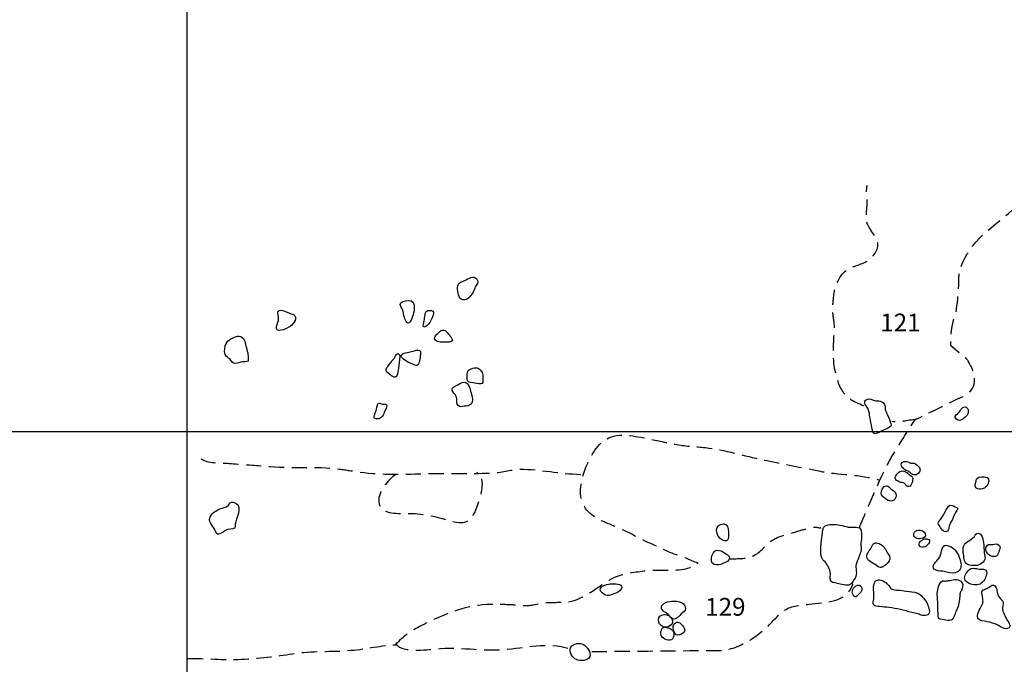
# Model space of a CAD drawing. Extents: x -676 to 898, y -847 to 1150.
# Drawn here: x 218 to 310, y 398 to 457 of the extents above; entities that cross this region are included whole.
import ezdxf

# ---------------------------------------------------------------- set-up
doc = ezdxf.new("R2010")
doc.units = 0
doc.header["$MEASUREMENT"] = 0
doc.linetypes.add('AI9-LType1', pattern=[2.116667, 1.411111, -0.705556])
doc.layers.add('LAYER_1', color=160, linetype='Continuous')
doc.styles.add('STD', font='txt')

msp = doc.modelspace()

# ---------------------------------------------------------------- linework, layer by layer
at = {"layer": 'LAYER_1', "color": 230}
for p, q in [((233.899, 1090.272), (233.899, -832.796)), ((-595.826, 419.358), (898.153, 419.358))]:
    msp.add_line(p, q, dxfattribs=at)
at = {"layer": 'LAYER_1', "color": 7, "linetype": 'AI9-LType1'}
for points, knots in [([(296.131, 410.451), (296.131, 410.451), (298.193, 415.452), (299.092, 416.943), (299.997, 418.434), (301.243, 420.455), (301.319, 420.474), (301.402, 420.493), (305.322, 422.418), (305.322, 422.418), (305.322, 422.418), (306.912, 422.902), (306.788, 424.17), (306.663, 425.438), (306.039, 426.063), (306.039, 426.063), (306.039, 426.063), (304.589, 427.283), (304.589, 427.283), (304.589, 427.283), (304.56, 428.934), (304.943, 429.944), (305.322, 430.951), (305.354, 433.813), (305.354, 433.813), (305.354, 433.813), (305.529, 435.903), (308.161, 438.064), (310.797, 440.231), (312.323, 441.579), (312.323, 441.579), (312.323, 441.579), (312.301, 442.927), (312.301, 442.927)], [0, 0, 0, 0, 1, 1, 1, 2, 2, 2, 3, 3, 3, 4, 4, 4, 5, 5, 5, 6, 6, 6, 7, 7, 7, 8, 8, 8, 9, 9, 9, 10, 10, 10, 11, 11, 11, 11]), ([(296.559, 421.717), (295.892, 421.984), (295.316, 422.201), (294.806, 422.778), (294.29, 423.357), (294.054, 424.234), (293.891, 424.979), (293.617, 426.27), (293.767, 427.586), (293.828, 428.886), (293.85, 429.46), (293.7, 429.919), (293.675, 430.48), (293.649, 431.002), (293.732, 431.531), (293.783, 432.051), (293.844, 432.717), (294.2, 433.526), (294.666, 434.027), (295.163, 434.562), (296.017, 434.693), (296.664, 435.005), (297.272, 435.301), (297.929, 436.024), (297.833, 436.764), (297.738, 437.567), (296.852, 438.096), (296.794, 438.905), (296.753, 439.476), (296.852, 440.008), (296.858, 440.566), (296.865, 441.011), (296.718, 441.754), (296.89, 442.146)], [0, 0, 0, 0, 1, 1, 1, 2, 2, 2, 3, 3, 3, 4, 4, 4, 5, 5, 5, 6, 6, 6, 7, 7, 7, 8, 8, 8, 9, 9, 9, 10, 10, 10, 11, 11, 11, 11]), ([(253.29, 399.674), (253.962, 400.493), (254.641, 400.917), (255.584, 401.392), (257.458, 402.332), (259.517, 403.272), (261.665, 403.368), (262.302, 403.393), (262.958, 403.387), (263.593, 403.355), (264.08, 403.336), (264.545, 403.31), (265.023, 403.259), (265.654, 403.195), (266.206, 403.397), (266.84, 403.489), (267.633, 403.603), (268.443, 403.495), (269.23, 403.603), (270.645, 403.807), (272.005, 405.07), (273.216, 405.732), (274.128, 406.236), (275.237, 406.312), (276.241, 406.465), (276.808, 406.561), (277.404, 406.526), (277.983, 406.529), (279.102, 406.532), (280.291, 406.452), (281.211, 407.179), (280.504, 407.415), (279.946, 407.74), (279.239, 407.941), (278.462, 408.16), (277.818, 408.556), (277.088, 408.868), (275.721, 409.457), (274.43, 410.232), (273.041, 410.774), (271.996, 411.175), (270.928, 411.679), (270.501, 412.806), (270.141, 413.756), (270.46, 415.171), (270.832, 416.038), (271.275, 417.058), (271.884, 418.297), (272.968, 418.772), (274.128, 419.288), (275.708, 418.845), (276.9, 418.619), (277.796, 418.45), (278.684, 418.224), (279.574, 418.084), (280.44, 417.95), (281.349, 417.956), (282.222, 417.823), (284.035, 417.555), (285.781, 417.013), (287.566, 416.656), (289.159, 416.334), (290.775, 416.038), (292.381, 415.7), (294.223, 415.311), (296.202, 415.42), (298.011, 414.852)], [0, 0, 0, 0, 1, 1, 1, 2, 2, 2, 3, 3, 3, 4, 4, 4, 5, 5, 5, 6, 6, 6, 7, 7, 7, 8, 8, 8, 9, 9, 9, 10, 10, 10, 11, 11, 11, 12, 12, 12, 13, 13, 13, 14, 14, 14, 15, 15, 15, 16, 16, 16, 17, 17, 17, 18, 18, 18, 19, 19, 19, 20, 20, 20, 21, 21, 21, 22, 22, 22, 22]), ([(235.228, 416.828), (235.76, 416.401), (237.108, 416.452), (237.79, 416.401), (238.947, 416.315), (240.053, 416.242), (241.2, 416.133), (243.466, 415.917), (245.795, 416.169), (248.035, 415.878), (248.663, 415.793), (249.278, 415.675), (249.915, 415.592), (251.999, 415.337), (254.103, 415.388), (256.193, 415.452), (258.261, 415.509), (260.348, 415.407), (262.41, 415.528), (263.334, 415.585), (264.105, 415.901), (265.084, 415.866), (266.955, 415.793), (268.771, 415.381), (270.673, 415.381)], [0, 0, 0, 0, 1, 1, 1, 2, 2, 2, 3, 3, 3, 4, 4, 4, 5, 5, 5, 6, 6, 6, 7, 7, 7, 8, 8, 8, 8]), ([(253.255, 415.394), (252.525, 414.865), (251.601, 413.82), (251.668, 412.871), (251.76, 411.634), (253.351, 411.781), (254.256, 411.781), (255.677, 411.787), (256.805, 411.526), (258.147, 411.121), (259.536, 410.7), (260.24, 410.894), (260.75, 412.348), (261.034, 413.157), (261.735, 414.986), (260.756, 415.579)], [0, 0, 0, 0, 1, 1, 1, 2, 2, 2, 3, 3, 3, 4, 4, 4, 5, 5, 5, 5]), ([(284.169, 407.58), (284.921, 407.587), (285.781, 407.555), (286.463, 407.928), (287.133, 408.294), (287.527, 408.982), (288.168, 409.343), (288.665, 409.639), (289.13, 409.747), (289.656, 409.884), (290.188, 410.025), (290.711, 410.219), (291.23, 410.353), (291.498, 410.426), (291.766, 410.5), (292.052, 410.506), (292.205, 410.512), (292.677, 410.372), (292.543, 410.451)], [0, 0, 0, 0, 1, 1, 1, 2, 2, 2, 3, 3, 3, 4, 4, 4, 5, 5, 5, 6, 6, 6, 6]), ([(271.371, 399.008), (274.832, 399.015), (278.28, 399.078), (281.741, 399.085), (282.767, 399.088), (283.656, 399.015), (284.634, 399.381), (285.635, 399.757), (286.508, 400.35), (287.327, 401.022), (287.986, 401.558), (288.518, 402.354), (289.22, 402.813), (289.905, 403.272), (290.695, 403.285), (291.479, 403.38), (293.021, 403.568), (294.959, 403.508), (295.523, 405.203), (295.501, 405.305), (295.462, 405.216), (295.405, 405.254)], [0, 0, 0, 0, 1, 1, 1, 2, 2, 2, 3, 3, 3, 4, 4, 4, 5, 5, 5, 6, 6, 6, 7, 7, 7, 7]), ([(234.011, 398.368), (235.665, 398.371), (237.306, 398.199), (238.956, 398.282), (240.518, 398.358), (242.169, 398.537), (243.705, 398.792), (245.495, 399.085), (247.321, 398.954), (249.125, 399.11), (250.527, 399.235), (251.926, 399.588), (253.347, 399.62)], [0, 0, 0, 0, 1, 1, 1, 2, 2, 2, 3, 3, 3, 4, 4, 4, 4]), ([(253.239, 399.837), (253.411, 398.827), (256.26, 399.174), (257.006, 399.244), (259.077, 399.448), (261.158, 399.034), (263.216, 399.187), (265.218, 399.333), (267.315, 399.894), (269.29, 399.276)], [0, 0, 0, 0, 1, 1, 1, 2, 2, 2, 3, 3, 3, 3])]:
    msp.add_open_spline(points, degree=3, knots=knots, dxfattribs=at)
at = {"layer": 'LAYER_1', "color": 7}
for points, knots in [([(259.058, 432.003), (259.112, 431.783), (259.189, 431.544), (259.434, 431.525), (259.896, 431.487), (260.17, 431.825), (260.364, 432.182), (260.46, 432.366), (260.521, 432.545), (260.603, 432.736), (260.68, 432.911), (260.849, 432.972), (260.83, 433.185), (260.782, 433.609), (260.425, 433.698), (260.065, 433.545), (259.804, 433.434), (259.558, 433.29), (259.297, 433.179), (258.803, 432.965), (258.95, 432.424), (259.058, 432.003)], [0, 0, 0, 0, 1, 1, 1, 2, 2, 2, 3, 3, 3, 4, 4, 4, 5, 5, 5, 6, 6, 6, 7, 7, 7, 7]), ([(253.876, 430.623), (253.956, 430.381), (253.953, 430.129), (254.036, 429.887), (254.093, 429.728), (254.151, 429.562), (254.278, 429.441), (254.466, 429.275), (254.568, 429.46), (254.66, 429.654), (254.842, 430.056), (255.011, 430.576), (254.947, 431.028), (254.883, 431.48), (254.517, 431.509), (254.138, 431.436), (254.001, 431.41), (253.794, 431.369), (253.708, 431.245), (253.561, 431.028), (253.809, 430.817), (253.876, 430.623)], [0, 0, 0, 0, 1, 1, 1, 2, 2, 2, 3, 3, 3, 4, 4, 4, 5, 5, 5, 6, 6, 6, 7, 7, 7, 7]), ([(242.395, 429.632), (242.363, 429.435), (242.156, 429.075), (242.194, 428.88), (242.286, 428.418), (243.341, 428.947), (243.59, 429.154), (243.994, 429.498), (244.189, 430.107), (243.577, 430.241), (243.259, 430.308), (242.978, 430.537), (242.653, 430.563), (242.048, 430.595), (242.465, 430.015), (242.395, 429.632)], [0, 0, 0, 0, 1, 1, 1, 2, 2, 2, 3, 3, 3, 4, 4, 4, 5, 5, 5, 5]), ([(256.47, 429.568), (256.579, 429.776), (256.948, 430.474), (256.55, 430.534), (256.435, 430.55), (256.206, 430.563), (256.107, 430.493), (255.957, 430.388), (255.964, 430.161), (255.935, 430.002), (255.903, 429.814), (255.874, 429.626), (255.833, 429.441), (255.788, 429.256), (255.702, 428.874), (256.015, 429.052), (256.184, 429.148), (256.381, 429.396), (256.47, 429.568)], [0, 0, 0, 0, 1, 1, 1, 2, 2, 2, 3, 3, 3, 4, 4, 4, 5, 5, 5, 6, 6, 6, 6]), ([(237.981, 425.942), (238.128, 425.751), (238.115, 425.642), (238.395, 425.649), (238.619, 425.649), (238.842, 425.77), (239.071, 425.789), (239.259, 425.802), (239.422, 425.802), (239.597, 425.862), (239.619, 426.305), (239.559, 426.675), (239.419, 427.095), (239.297, 427.452), (239.336, 427.988), (238.902, 428.125), (238.727, 428.179), (238.494, 428.166), (238.326, 428.087), (238.195, 428.026), (237.796, 427.813), (237.691, 427.701), (237.481, 427.478), (237.405, 427.057), (237.405, 426.764), (237.401, 426.248), (237.711, 426.296), (237.981, 425.942)], [0, 0, 0, 0, 1, 1, 1, 2, 2, 2, 3, 3, 3, 4, 4, 4, 5, 5, 5, 6, 6, 6, 7, 7, 7, 8, 8, 8, 9, 9, 9, 9]), ([(257.892, 427.625), (258.057, 427.625), (258.369, 427.561), (258.446, 427.746), (258.516, 427.918), (258.344, 428.071), (258.245, 428.192), (258.051, 428.424), (257.783, 428.893), (257.458, 428.686), (257.241, 428.549), (256.674, 428.112), (256.875, 427.819), (257.057, 427.558), (257.624, 427.625), (257.892, 427.625)], [0, 0, 0, 0, 1, 1, 1, 2, 2, 2, 3, 3, 3, 4, 4, 4, 5, 5, 5, 5]), ([(253.201, 424.368), (253.392, 424.412), (253.414, 424.753), (253.443, 424.922), (253.504, 425.273), (253.539, 425.63), (253.583, 425.967), (253.599, 426.082), (253.641, 426.356), (253.58, 426.455), (253.37, 426.783), (253.153, 426.197), (253.089, 426.095), (253.035, 425.999), (252.936, 425.929), (252.866, 425.85), (252.77, 425.744), (252.729, 425.655), (252.646, 425.534), (252.538, 425.381), (252.261, 425.164), (252.359, 424.948), (252.417, 424.833), (252.662, 424.661), (252.767, 424.578), (252.876, 424.486), (253.045, 424.336), (253.201, 424.368)], [0, 0, 0, 0, 1, 1, 1, 2, 2, 2, 3, 3, 3, 4, 4, 4, 5, 5, 5, 6, 6, 6, 7, 7, 7, 8, 8, 8, 9, 9, 9, 9]), ([(255.014, 425.489), (255.47, 425.314), (255.457, 426.041), (255.508, 426.337), (255.524, 426.455), (255.578, 426.742), (255.454, 426.84), (255.323, 426.942), (254.966, 426.815), (254.835, 426.777), (254.523, 426.675), (254.052, 426.697), (253.8, 426.461), (253.443, 426.14), (254.788, 425.569), (255.014, 425.489)], [0, 0, 0, 0, 1, 1, 1, 2, 2, 2, 3, 3, 3, 4, 4, 4, 5, 5, 5, 5]), ([(260.39, 423.845), (260.607, 423.807), (260.897, 423.75), (261.11, 423.753), (261.339, 423.753), (261.308, 423.973), (261.301, 424.167), (261.292, 424.33), (261.311, 424.521), (261.266, 424.68), (261.18, 424.986), (260.868, 425.311), (260.517, 425.247), (260.383, 425.222), (260.02, 425.094), (259.931, 424.979), (259.804, 424.82), (259.88, 424.46), (259.855, 424.259), (259.801, 423.874), (260.074, 423.906), (260.39, 423.845)], [0, 0, 0, 0, 1, 1, 1, 2, 2, 2, 3, 3, 3, 4, 4, 4, 5, 5, 5, 6, 6, 6, 7, 7, 7, 7]), ([(258.628, 422.896), (258.79, 422.724), (258.873, 422.596), (258.886, 422.347), (258.899, 422.137), (258.863, 421.902), (259.016, 421.742), (259.195, 421.551), (259.338, 421.649), (259.561, 421.688), (259.765, 421.717), (260.055, 421.704), (260.215, 421.882), (260.406, 422.092), (260.32, 422.51), (260.25, 422.759), (260.157, 423.119), (260.036, 423.912), (259.561, 423.918), (259.338, 423.918), (259.118, 423.753), (258.93, 423.651), (258.59, 423.469), (258.239, 423.297), (258.628, 422.896)], [0, 0, 0, 0, 1, 1, 1, 2, 2, 2, 3, 3, 3, 4, 4, 4, 5, 5, 5, 6, 6, 6, 7, 7, 7, 8, 8, 8, 8]), ([(251.56, 420.515), (251.754, 420.521), (251.856, 420.601), (251.977, 420.735), (252.127, 420.907), (252.149, 421.054), (252.232, 421.27), (252.29, 421.414), (252.42, 421.564), (252.423, 421.723), (252.423, 421.946), (252.219, 421.863), (252.025, 421.888), (251.904, 421.908), (251.732, 422.01), (251.627, 421.927), (251.544, 421.857), (251.451, 421.369), (251.432, 421.302), (251.372, 421.035), (250.977, 420.493), (251.56, 420.515)], [0, 0, 0, 0, 1, 1, 1, 2, 2, 2, 3, 3, 3, 4, 4, 4, 5, 5, 5, 6, 6, 6, 7, 7, 7, 7]), ([(297.084, 420.907), (297.12, 420.572), (297.189, 420.273), (297.26, 419.939), (297.304, 419.747), (297.304, 419.352), (297.464, 419.199), (297.6, 419.052), (297.942, 419.263), (298.104, 419.346), (298.359, 419.48), (298.617, 419.569), (298.866, 419.709), (299.127, 419.856), (299.101, 419.961), (298.996, 420.254), (298.898, 420.534), (298.789, 420.821), (298.655, 421.086), (298.595, 421.2), (298.541, 421.264), (298.521, 421.385), (298.509, 421.481), (298.534, 421.583), (298.521, 421.678), (298.487, 421.943), (298.295, 422.118), (298.05, 422.169), (297.884, 422.201), (297.709, 422.175), (297.54, 422.214), (297.413, 422.242), (297.314, 422.328), (297.183, 422.354), (296.95, 422.398), (296.555, 422.296), (296.632, 421.971), (296.667, 421.825), (296.845, 421.637), (296.912, 421.494), (296.992, 421.309), (297.062, 421.111), (297.084, 420.907)], [0, 0, 0, 0, 1, 1, 1, 2, 2, 2, 3, 3, 3, 4, 4, 4, 5, 5, 5, 6, 6, 6, 7, 7, 7, 8, 8, 8, 9, 9, 9, 10, 10, 10, 11, 11, 11, 12, 12, 12, 13, 13, 13, 14, 14, 14, 14]), ([(305.596, 420.416), (305.739, 420.531), (305.873, 420.662), (306.016, 420.773), (306.189, 420.907), (306.192, 421.022), (306.201, 421.232), (306.224, 421.602), (305.86, 421.755), (305.612, 421.474), (305.503, 421.353), (305.433, 421.194), (305.309, 421.082), (305.188, 420.971), (304.943, 420.847), (305.013, 420.639), (305.083, 420.423), (305.411, 420.273), (305.596, 420.416)], [0, 0, 0, 0, 1, 1, 1, 2, 2, 2, 3, 3, 3, 4, 4, 4, 5, 5, 5, 6, 6, 6, 6]), ([(300.552, 415.713), (300.743, 415.662), (300.816, 415.56), (300.963, 415.439), (301.106, 415.324), (301.224, 415.299), (301.402, 415.353), (301.664, 415.432), (301.848, 415.764), (301.692, 416.006), (301.609, 416.14), (301.361, 416.356), (301.211, 416.414), (301.103, 416.446), (300.985, 416.407), (300.873, 416.427), (300.774, 416.452), (300.723, 416.503), (300.637, 416.541), (300.516, 416.589), (300.223, 416.627), (300.112, 416.522), (299.771, 416.223), (300.28, 415.786), (300.552, 415.713)], [0, 0, 0, 0, 1, 1, 1, 2, 2, 2, 3, 3, 3, 4, 4, 4, 5, 5, 5, 6, 6, 6, 7, 7, 7, 8, 8, 8, 8]), ([(299.886, 414.671), (300.006, 414.626), (300.159, 414.626), (300.271, 414.572), (300.389, 414.521), (300.417, 414.406), (300.504, 414.33), (300.835, 414.043), (301.039, 414.61), (301.064, 414.865), (301.087, 415.075), (301.039, 415.181), (300.861, 415.292), (300.701, 415.394), (300.516, 415.592), (300.344, 415.656), (300.035, 415.786), (299.694, 415.598), (299.535, 415.318), (299.321, 414.945), (299.554, 414.798), (299.886, 414.671)], [0, 0, 0, 0, 1, 1, 1, 2, 2, 2, 3, 3, 3, 4, 4, 4, 5, 5, 5, 6, 6, 6, 7, 7, 7, 7]), ([(307.106, 414.043), (307.24, 414.005), (307.463, 414.017), (307.594, 414.065), (307.922, 414.177), (308.158, 414.591), (308.091, 414.938), (308.027, 415.225), (307.441, 415.158), (307.202, 415.114), (306.928, 415.06), (306.976, 414.859), (306.915, 414.639), (306.842, 414.365), (306.724, 414.177), (307.106, 414.043)], [0, 0, 0, 0, 1, 1, 1, 2, 2, 2, 3, 3, 3, 4, 4, 4, 5, 5, 5, 5]), ([(299.047, 412.908), (299.433, 412.928), (299.716, 413.406), (299.446, 413.724), (299.341, 413.852), (299.178, 413.96), (299.05, 414.059), (298.942, 414.151), (298.789, 414.311), (298.643, 414.317), (298.337, 414.33), (298.12, 413.877), (298.155, 413.616), (298.193, 413.329), (298.757, 412.896), (299.047, 412.908)], [0, 0, 0, 0, 1, 1, 1, 2, 2, 2, 3, 3, 3, 4, 4, 4, 5, 5, 5, 5]), ([(236.477, 410.315), (236.672, 409.939), (236.646, 409.722), (237.079, 409.951), (237.417, 410.123), (237.551, 410.298), (237.94, 410.321), (238.357, 410.34), (238.37, 410.378), (238.395, 410.786), (238.424, 411.293), (239.109, 412.322), (238.466, 412.701), (238.361, 412.762), (238.176, 412.82), (238.055, 412.8), (237.796, 412.756), (237.911, 412.708), (237.755, 412.526), (237.551, 412.284), (237.232, 412.322), (236.955, 412.195), (236.63, 412.035), (236.279, 411.828), (236.101, 411.506), (235.846, 411.047), (236.267, 410.719), (236.477, 410.315)], [0, 0, 0, 0, 1, 1, 1, 2, 2, 2, 3, 3, 3, 4, 4, 4, 5, 5, 5, 6, 6, 6, 7, 7, 7, 8, 8, 8, 9, 9, 9, 9]), ([(303.767, 410.257), (303.882, 410.117), (304.114, 410.002), (304.28, 410.123), (304.417, 410.232), (304.404, 410.439), (304.445, 410.589), (304.503, 410.812), (304.579, 410.965), (304.71, 411.163), (304.777, 411.271), (304.809, 411.36), (304.85, 411.481), (304.943, 411.755), (305.121, 411.988), (305.258, 412.233), (305.162, 412.348), (304.856, 412.456), (304.71, 412.514), (304.423, 412.628), (304.312, 412.329), (304.178, 412.112), (304.009, 411.847), (303.882, 411.554), (303.706, 411.293), (303.627, 411.169), (303.448, 411.019), (303.423, 410.869), (303.4, 410.726), (303.435, 410.799), (303.499, 410.706), (303.598, 410.57), (303.658, 410.391), (303.767, 410.257)], [0, 0, 0, 0, 1, 1, 1, 2, 2, 2, 3, 3, 3, 4, 4, 4, 5, 5, 5, 6, 6, 6, 7, 7, 7, 8, 8, 8, 9, 9, 9, 10, 10, 10, 11, 11, 11, 11]), ([(283.474, 409.304), (284.086, 408.996), (284.061, 409.69), (284.025, 410.072), (283.993, 410.391), (283.99, 410.792), (283.585, 410.799), (282.62, 410.812), (282.811, 409.639), (283.474, 409.304)], [0, 0, 0, 0, 1, 1, 1, 2, 2, 2, 3, 3, 3, 3]), ([(292.722, 409.977), (292.699, 409.677), (292.626, 409.371), (292.604, 409.069), (292.572, 408.67), (292.537, 408.122), (292.623, 407.733), (292.677, 407.517), (292.814, 407.447), (292.961, 407.3), (293.104, 407.16), (293.19, 406.966), (293.276, 406.787), (293.365, 406.612), (293.426, 406.421), (293.452, 406.226), (293.477, 406.044), (293.423, 405.898), (293.42, 405.719), (293.42, 405.331), (293.84, 405.385), (294.105, 405.305), (294.395, 405.216), (294.991, 405.031), (295.284, 405.197), (295.418, 405.267), (295.539, 405.503), (295.634, 405.617), (295.797, 405.821), (295.861, 406.032), (295.861, 406.299), (295.861, 406.513), (295.794, 406.733), (295.822, 406.949), (295.858, 407.217), (296.004, 407.472), (296.071, 407.727), (296.119, 407.902), (296.208, 408.058), (296.259, 408.227), (296.335, 408.476), (296.272, 408.788), (296.272, 409.043), (296.275, 409.298), (296.377, 409.505), (296.339, 409.76), (296.307, 409.964), (296.355, 410.308), (296.147, 410.426), (295.982, 410.519), (295.685, 410.506), (295.501, 410.493), (295.204, 410.48), (294.994, 410.512), (294.723, 410.608), (294.261, 410.767), (293.729, 410.774), (293.248, 410.719), (292.779, 410.672), (292.75, 410.359), (292.722, 409.977)], [0, 0, 0, 0, 1, 1, 1, 2, 2, 2, 3, 3, 3, 4, 4, 4, 5, 5, 5, 6, 6, 6, 7, 7, 7, 8, 8, 8, 9, 9, 9, 10, 10, 10, 11, 11, 11, 12, 12, 12, 13, 13, 13, 14, 14, 14, 15, 15, 15, 16, 16, 16, 17, 17, 17, 18, 18, 18, 19, 19, 19, 20, 20, 20, 20]), ([(301.38, 409.473), (301.498, 409.416), (301.686, 409.438), (301.82, 409.441), (302.065, 409.454), (302.345, 409.604), (302.231, 409.904), (302.148, 410.111), (301.81, 410.273), (301.584, 410.238), (301.205, 410.184), (300.959, 409.69), (301.38, 409.473)], [0, 0, 0, 0, 1, 1, 1, 2, 2, 2, 3, 3, 3, 4, 4, 4, 4]), ([(305.777, 407.995), (305.806, 407.804), (305.794, 407.58), (305.851, 407.402), (305.988, 406.962), (306.402, 406.975), (306.794, 406.943), (307.151, 406.917), (307.613, 407.153), (307.737, 407.526), (307.801, 407.708), (307.706, 407.921), (307.686, 408.103), (307.655, 408.422), (307.674, 408.756), (307.616, 409.072), (307.578, 409.288), (307.546, 409.588), (307.416, 409.773), (307.339, 409.881), (307.256, 409.92), (307.125, 409.932), (306.89, 409.945), (306.921, 409.792), (306.772, 409.652), (306.587, 409.467), (306.322, 409.269), (306.103, 409.135), (305.672, 408.855), (305.704, 408.454), (305.777, 407.995)], [0, 0, 0, 0, 1, 1, 1, 2, 2, 2, 3, 3, 3, 4, 4, 4, 5, 5, 5, 6, 6, 6, 7, 7, 7, 8, 8, 8, 9, 9, 9, 10, 10, 10, 10]), ([(297.719, 406.956), (298.037, 406.676), (298.26, 406.758), (298.569, 407.013), (298.713, 407.128), (298.917, 407.332), (298.961, 407.523), (299.003, 407.702), (298.847, 407.947), (298.751, 408.103), (298.556, 408.428), (298.416, 408.75), (298.062, 408.938), (297.929, 409.014), (297.747, 409.059), (297.594, 409.043), (297.371, 409.018), (297.362, 408.817), (297.263, 408.641), (297.113, 408.384), (296.785, 408.078), (296.81, 407.756), (296.845, 407.367), (297.467, 407.179), (297.719, 406.956)], [0, 0, 0, 0, 1, 1, 1, 2, 2, 2, 3, 3, 3, 4, 4, 4, 5, 5, 5, 6, 6, 6, 7, 7, 7, 8, 8, 8, 8]), ([(302.199, 408.683), (302.374, 408.756), (302.785, 409.135), (302.553, 409.349), (302.339, 409.543), (301.976, 409.39), (301.801, 409.202), (301.485, 408.871), (301.756, 408.502), (302.199, 408.683)], [0, 0, 0, 0, 1, 1, 1, 2, 2, 2, 3, 3, 3, 3]), ([(283.914, 407.963), (283.621, 408.167), (283.098, 408.562), (282.748, 408.282), (282.524, 408.103), (282.41, 407.635), (282.448, 407.364), (282.505, 406.988), (282.814, 406.988), (283.14, 407.026), (283.522, 407.08), (284.58, 407.498), (283.914, 407.963)], [0, 0, 0, 0, 1, 1, 1, 2, 2, 2, 3, 3, 3, 4, 4, 4, 4]), ([(303.984, 406.395), (304.312, 406.338), (304.653, 406.159), (304.991, 406.268), (305.446, 406.414), (305.593, 406.739), (305.529, 407.185), (305.478, 407.574), (305.245, 408.058), (305.003, 408.361), (304.825, 408.581), (304.653, 408.696), (304.385, 408.775), (304.044, 408.877), (303.907, 408.862), (303.789, 408.502), (303.712, 408.262), (303.697, 407.982), (303.576, 407.762), (303.508, 407.631), (303.394, 407.504), (303.301, 407.389), (303.228, 407.3), (303.133, 407.204), (303.069, 407.099), (302.667, 406.427), (303.582, 406.465), (303.984, 406.395)], [0, 0, 0, 0, 1, 1, 1, 2, 2, 2, 3, 3, 3, 4, 4, 4, 5, 5, 5, 6, 6, 6, 7, 7, 7, 8, 8, 8, 9, 9, 9, 9]), ([(308.41, 407.794), (308.951, 407.695), (308.951, 407.976), (309.095, 408.403), (309.162, 408.61), (309.226, 408.677), (309.041, 408.843), (308.869, 409.002), (308.706, 408.938), (308.47, 408.913), (308.327, 408.9), (308.088, 408.938), (307.986, 408.843), (307.613, 408.482), (307.986, 407.874), (308.41, 407.794)], [0, 0, 0, 0, 1, 1, 1, 2, 2, 2, 3, 3, 3, 4, 4, 4, 5, 5, 5, 5]), ([(307.03, 405.158), (307.403, 405.197), (307.712, 405.535), (307.814, 405.879), (307.852, 406.019), (307.954, 406.258), (307.903, 406.421), (307.823, 406.701), (307.463, 406.593), (307.234, 406.612), (307.043, 406.631), (306.877, 406.701), (306.679, 406.701), (306.348, 406.695), (306.275, 406.561), (306.08, 406.312), (305.825, 406), (305.746, 405.598), (306.125, 405.372), (306.373, 405.226), (306.74, 405.117), (307.03, 405.158)], [0, 0, 0, 0, 1, 1, 1, 2, 2, 2, 3, 3, 3, 4, 4, 4, 5, 5, 5, 6, 6, 6, 7, 7, 7, 7]), ([(297.992, 403.167), (298.286, 403.129), (298.576, 403.093), (298.872, 403.062), (299.576, 402.989), (300.3, 402.807), (300.978, 402.612), (301.166, 402.561), (301.367, 402.533), (301.559, 402.488), (301.692, 402.45), (301.835, 402.361), (301.963, 402.332), (302.09, 402.3), (302.355, 402.348), (302.473, 402.405), (302.769, 402.558), (302.53, 403.129), (302.438, 403.368), (302.345, 403.616), (302.231, 403.74), (302.065, 403.922), (301.883, 404.12), (301.807, 404.305), (301.533, 404.407), (301.192, 404.531), (300.819, 404.531), (300.465, 404.591), (300.217, 404.63), (299.978, 404.681), (299.723, 404.681), (299.529, 404.681), (299.264, 404.674), (299.092, 404.799), (298.987, 404.885), (298.971, 404.996), (298.878, 405.095), (298.808, 405.171), (298.722, 405.235), (298.649, 405.305), (298.461, 405.506), (298.053, 405.719), (297.773, 405.605), (297.413, 405.458), (297.444, 404.824), (297.46, 404.518), (297.473, 404.301), (297.467, 404.088), (297.46, 403.871), (297.457, 403.715), (297.362, 403.428), (297.473, 403.285), (297.585, 403.144), (297.84, 403.189), (297.992, 403.167)], [0, 0, 0, 0, 1, 1, 1, 2, 2, 2, 3, 3, 3, 4, 4, 4, 5, 5, 5, 6, 6, 6, 7, 7, 7, 8, 8, 8, 9, 9, 9, 10, 10, 10, 11, 11, 11, 12, 12, 12, 13, 13, 13, 14, 14, 14, 15, 15, 15, 16, 16, 16, 17, 17, 17, 18, 18, 18, 18]), ([(303.416, 402.405), (303.432, 402.058), (303.471, 401.985), (303.808, 401.965), (304.034, 401.959), (304.257, 401.851), (304.474, 401.863), (304.885, 401.896), (304.936, 402.424), (305.086, 402.73), (305.188, 402.94), (305.271, 403.093), (305.312, 403.323), (305.347, 403.536), (305.382, 403.744), (305.411, 403.957), (305.433, 404.101), (305.411, 404.26), (305.453, 404.403), (305.475, 404.489), (305.529, 404.55), (305.577, 404.636), (305.675, 404.824), (305.758, 405.178), (305.641, 405.366), (305.376, 405.77), (304.911, 405.652), (304.519, 405.573), (304.395, 405.547), (304.238, 405.519), (304.111, 405.515), (304.022, 405.509), (303.923, 405.554), (303.837, 405.531), (303.636, 405.484), (303.544, 405.184), (303.471, 405.005), (303.301, 404.617), (303.34, 404.19), (303.375, 403.776), (303.416, 403.323), (303.394, 402.861), (303.416, 402.405)], [0, 0, 0, 0, 1, 1, 1, 2, 2, 2, 3, 3, 3, 4, 4, 4, 5, 5, 5, 6, 6, 6, 7, 7, 7, 8, 8, 8, 9, 9, 9, 10, 10, 10, 11, 11, 11, 12, 12, 12, 13, 13, 13, 14, 14, 14, 14]), ([(272.984, 404.19), (273.312, 404.27), (273.914, 404.464), (274.096, 404.757), (274.379, 405.222), (273.662, 405.286), (273.344, 405.273), (273.054, 405.264), (272.496, 405.178), (272.273, 404.98), (271.894, 404.636), (272.579, 404.094), (272.984, 404.19)], [0, 0, 0, 0, 1, 1, 1, 2, 2, 2, 3, 3, 3, 4, 4, 4, 4]), ([(295.66, 404.12), (295.79, 404.008), (295.861, 404.075), (295.96, 404.19), (296.138, 404.403), (296.457, 404.579), (296.367, 404.872), (296.284, 405.124), (296.001, 405.241), (295.784, 405.056), (295.478, 404.811), (295.335, 404.407), (295.66, 404.12)], [0, 0, 0, 0, 1, 1, 1, 2, 2, 2, 3, 3, 3, 4, 4, 4, 4]), ([(307.699, 401.8), (308.015, 401.746), (308.39, 401.673), (308.687, 401.558), (308.996, 401.446), (309.512, 401.016), (309.831, 401.124), (310.344, 401.3), (309.844, 401.762), (309.735, 402.02), (309.55, 402.444), (309.305, 402.743), (309.407, 403.227), (309.461, 403.508), (309.474, 403.568), (309.299, 403.776), (309.178, 403.916), (309.015, 404.075), (308.951, 404.244), (308.843, 404.509), (308.897, 405.037), (308.54, 405.139), (308.378, 405.19), (308.27, 405.019), (308.136, 404.942), (307.979, 404.85), (307.862, 404.801), (307.699, 404.75), (307.32, 404.655), (307.53, 404.203), (307.556, 403.909), (307.575, 403.734), (307.597, 403.635), (307.546, 403.47), (307.489, 403.285), (307.39, 403.148), (307.31, 402.982), (307.208, 402.769), (307.078, 402.533), (307.059, 402.291), (307.023, 401.908), (307.39, 401.86), (307.699, 401.8)], [0, 0, 0, 0, 1, 1, 1, 2, 2, 2, 3, 3, 3, 4, 4, 4, 5, 5, 5, 6, 6, 6, 7, 7, 7, 8, 8, 8, 9, 9, 9, 10, 10, 10, 11, 11, 11, 12, 12, 12, 13, 13, 13, 14, 14, 14, 14]), ([(278.436, 402.437), (278.624, 402.287), (278.713, 401.991), (278.997, 401.994), (279.277, 402.001), (279.465, 402.326), (279.656, 402.482), (279.86, 402.654), (280.055, 402.699), (280.036, 403.005), (279.997, 403.667), (279.073, 403.721), (278.586, 403.635), (278.35, 403.591), (277.996, 403.501), (277.869, 403.266), (277.636, 402.848), (278.184, 402.648), (278.436, 402.437)], [0, 0, 0, 0, 1, 1, 1, 2, 2, 2, 3, 3, 3, 4, 4, 4, 5, 5, 5, 6, 6, 6, 6]), ([(277.974, 401.293), (278.337, 401.137), (278.99, 401.44), (278.837, 401.914), (278.735, 402.227), (278.407, 402.45), (278.079, 402.424), (277.381, 402.373), (277.397, 401.532), (277.974, 401.293)], [0, 0, 0, 0, 1, 1, 1, 2, 2, 2, 3, 3, 3, 3]), ([(279.682, 400.611), (280.08, 400.857), (280.045, 401.073), (279.768, 401.398), (279.554, 401.653), (279.296, 401.877), (279.003, 401.558), (278.831, 401.373), (278.933, 400.924), (279.032, 400.716), (279.166, 400.465), (279.44, 400.458), (279.682, 400.611)], [0, 0, 0, 0, 1, 1, 1, 2, 2, 2, 3, 3, 3, 4, 4, 4, 4]), ([(278.742, 400.092), (279.07, 400.296), (279.022, 400.863), (278.755, 401.045), (278.522, 401.204), (278.022, 401.373), (277.862, 401.099), (277.789, 400.965), (277.748, 400.755), (277.764, 400.605), (277.802, 400.232), (278.423, 399.891), (278.742, 400.092)], [0, 0, 0, 0, 1, 1, 1, 2, 2, 2, 3, 3, 3, 4, 4, 4, 4]), ([(269.956, 398.247), (270.297, 398.075), (271.04, 398.129), (271.183, 398.524), (271.346, 398.957), (270.938, 399.429), (270.603, 399.636), (270.265, 399.849), (269.65, 399.776), (269.443, 399.391), (269.214, 398.964), (269.58, 398.435), (269.956, 398.247)], [0, 0, 0, 0, 1, 1, 1, 2, 2, 2, 3, 3, 3, 4, 4, 4, 4])]:
    msp.add_open_spline(points, degree=3, knots=knots, dxfattribs=at)
at = {"layer": 'LAYER_1', "color": 7, "linetype": 'AI9-LType1'}
msp.add_open_spline([(301.533, 420.515), (300.813, 420.384), (299.882, 420.193), (299.152, 420.267)], degree=3, dxfattribs=at)

# ---------------------------------------------------------------- texts
at = {"layer": 'LAYER_1', "color": 7, "char_height": 1.64346, "attachment_point": 1, "style": 'STD'}
for s, insert in [('\\W1.00;\\fHelvetica|b1|i0;121', (298.069, 430.256)), ('\\W1.00;\\fHelvetica|b1|i0;129', (281.868, 403.956))]:
    msp.add_mtext(s, dxfattribs=dict(at, insert=insert))

doc.saveas('drawing.dxf')
